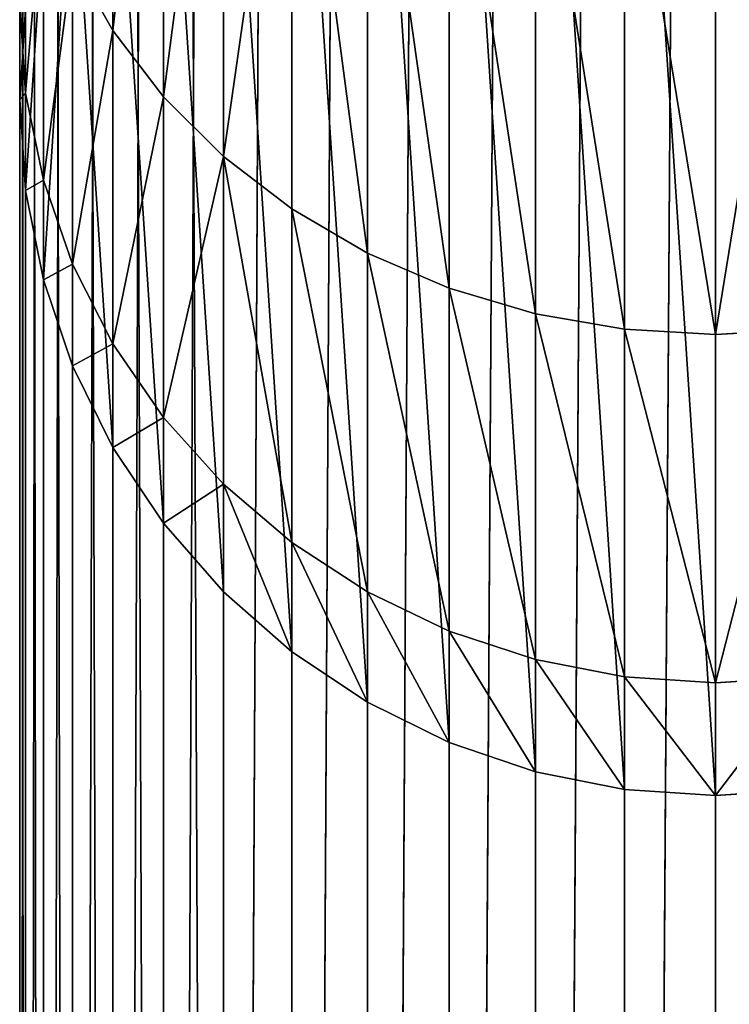
# Model space of a CAD drawing. Units: millimetres. Extents: x -25 to 25, y -25 to 725.
# Drawn here: x -25 to 1, y 317 to 353 of the extents above; entities that cross this region are included whole.
import ezdxf

# ---------------------------------------------------------------- set-up
doc = ezdxf.new("R2010")
doc.units = ezdxf.units.MM
doc.layers.get('0').update_dxf_attribs({"true_color": 0xff5454})

msp = doc.modelspace()

# ---------------------------------------------------------------- linework, layer by layer
for p, q in [((-12.5, 98.581, 821.651), (-12.5, 601.419, 821.651)), ((-9.567, 98.486, 823.097), (-9.567, 601.514, 823.097)), ((-6.47, 98.417, 824.148), (-6.47, 601.583, 824.148)), ((-3.263, 98.375, 824.786), (-3.263, 601.625, 824.786)), ((0, 98.361, 825), (0, 601.639, 825)), ((-19.834, 99.002, 815.219), (-19.834, 600.998, 815.219)), ((-17.678, 98.841, 817.678), (-17.678, 601.159, 817.678)), ((-15.219, 98.7, 819.834), (-15.219, 601.3, 819.834)), ((-21.651, 99.181, 812.5), (-21.651, 600.819, 812.5)), ((-24.148, 99.576, 806.47), (-24.148, 600.424, 806.47)), ((-23.097, 99.373, 809.567), (-23.097, 600.627, 809.567)), ((-25, 100, 800), (-25, 600, 800)), ((-24.786, 99.786, 803.263), (-24.786, 600.214, 803.263)), ((0, 100, 800), (0, 600, 800)), ((-24.786, 100.214, 796.737), (-24.786, 599.786, 796.737)), ((-24.148, 100.424, 793.53), (-24.148, 599.576, 793.53)), ((-23.097, 100.627, 790.433), (-23.097, 599.373, 790.433)), ((-21.651, 100.819, 787.5), (-21.651, 599.181, 787.5)), ((-19.834, 100.998, 784.781), (-19.834, 599.002, 784.781)), ((-17.678, 101.159, 782.322), (-17.678, 598.841, 782.322)), ((-15.219, 101.3, 780.166), (-15.219, 598.7, 780.166)), ((-12.5, 101.419, 778.349), (-12.5, 598.581, 778.349)), ((-9.567, 101.514, 776.903), (-9.567, 598.486, 776.903)), ((-6.47, 101.583, 775.852), (-6.47, 598.417, 775.852)), ((-3.263, 598.375, 775.214), (-3.263, 101.625, 775.214)), ((0, 101.639, 775), (0, 598.361, 775)), ((-21.651, 370.374, 579.626), (-21.651, 352.479, 556.304)), ((-19.834, 368.435, 581.565), (-19.834, 350.104, 557.675)), ((-17.678, 366.681, 583.319), (-17.678, 347.956, 558.915)), ((-15.219, 365.144, 584.856), (-15.219, 346.073, 560.002)), ((-12.5, 363.848, 586.152), (-12.5, 344.486, 560.919)), ((-9.567, 362.816, 587.184), (-9.567, 343.222, 561.648)), ((-6.47, 362.067, 587.933), (-6.47, 342.304, 562.178)), ((-3.263, 341.747, 562.5), (-3.263, 361.612, 588.388)), ((0, 361.459, 588.541), (0, 341.56, 562.608)), ((-24.786, 360.547, 551.646), (-24.786, 350.228, 526.734)), ((-24.148, 357.746, 553.263), (-24.148, 347.103, 527.571)), ((-23.097, 355.041, 554.825), (-21.651, 352.479, 556.304)), ((-23.097, 355.041, 554.825), (-23.097, 344.087, 528.379)), ((-25, 353.407, 525.882), (-24.786, 350.228, 526.734)), ((-25, 353.407, 525.882), (-25, 350, 500)), ((-24.786, 353.263, 499.786), (-25, 350, 500)), ((-24.786, 353.263), (-25, 350)), ((-21.651, 352.479, 556.304), (-19.834, 350.104, 557.675)), ((-21.651, 352.479, 556.304), (-21.651, 341.229, 529.145)), ((-24.786, 350.228, 526.734), (-24.148, 347.103, 527.571)), ((-24.786, 350.228, 526.734), (-24.786, 346.737, 500.214)), ((-25, 350, 500), (-24.786, 346.737, 500.214)), ((-25, 350, 500), (-25, 350)), ((-25, 350), (-24.786, 346.737)), ((-19.834, 350.104, 557.675), (-17.678, 347.956, 558.915)), ((-19.834, 350.104, 557.675), (-19.834, 338.58, 529.855)), ((0, 350, 500), (0, 350)), ((-17.678, 347.956, 558.915), (-15.219, 346.073, 560.002)), ((-17.678, 347.956, 558.915), (-17.678, 336.185, 530.497)), ((-24.148, 347.103, 527.571), (-23.097, 344.087, 528.379)), ((-24.148, 347.103, 527.571), (-24.148, 343.53, 500.424)), ((-24.786, 346.737, 500.214), (-24.148, 343.53, 500.424)), ((-24.786, 346.737, 500.214), (-24.786, 346.737)), ((-24.786, 346.737), (-24.148, 343.53)), ((-15.219, 346.073, 560.002), (-12.5, 344.486, 560.919)), ((-15.219, 346.073, 560.002), (-15.219, 334.084, 531.06)), ((-12.5, 344.486, 560.919), (-9.567, 343.222, 561.648)), ((-12.5, 344.486, 560.919), (-12.5, 332.314, 531.534)), ((-23.097, 344.087, 528.379), (-21.651, 341.229, 529.145)), ((-23.097, 344.087, 528.379), (-23.097, 340.433, 500.627)), ((-24.148, 343.53, 500.424), (-23.097, 340.433, 500.627)), ((-24.148, 343.53, 500.424), (-24.148, 343.53)), ((-24.148, 343.53), (-23.097, 340.433)), ((-9.567, 343.222, 561.648), (-6.47, 342.304, 562.178)), ((-9.567, 343.222, 561.648), (-9.567, 330.905, 531.911)), ((-6.47, 342.304, 562.178), (-3.263, 341.747, 562.5)), ((-6.47, 342.304, 562.178), (-6.47, 329.881, 532.186)), ((-3.263, 341.747, 562.5), (0, 341.56, 562.608)), ((-3.263, 329.259, 532.352), (-3.263, 341.747, 562.5)), ((0, 341.56, 562.608), (3.263, 341.747, 562.5)), ((0, 341.56, 562.608), (0, 329.051, 532.408)), ((-21.651, 341.229, 529.145), (-19.834, 338.58, 529.855)), ((-21.651, 341.229, 529.145), (-21.651, 337.5, 500.819)), ((-23.097, 340.433, 500.627), (-21.651, 337.5, 500.819)), ((-23.097, 340.433, 500.627), (-23.097, 340.433)), ((-23.097, 340.433), (-21.651, 337.5)), ((-19.834, 338.58, 529.855), (-17.678, 336.185, 530.497)), ((-19.834, 338.58, 529.855), (-19.834, 334.781, 500.998)), ((-21.651, 337.5, 500.819), (-19.834, 334.781, 500.998)), ((-21.651, 337.5, 500.819), (-21.651, 337.5)), ((-21.651, 337.5), (-19.834, 334.781)), ((-17.678, 336.185, 530.497), (-15.219, 334.084, 531.06)), ((-17.678, 336.185, 530.497), (-17.678, 332.322, 501.159)), ((-19.834, 334.781, 500.998), (-17.678, 332.322, 501.159)), ((-19.834, 334.781, 500.998), (-19.834, 334.781)), ((-19.834, 334.781), (-17.678, 332.322)), ((-15.219, 334.084, 531.06), (-12.5, 332.314, 531.534)), ((-15.219, 334.084, 531.06), (-15.219, 330.166, 501.3)), ((-17.678, 332.322, 501.159), (-15.219, 330.166, 501.3)), ((-17.678, 332.322, 501.159), (-17.678, 332.322)), ((-17.678, 332.322), (-15.219, 330.166)), ((-12.5, 332.314, 531.534), (-9.567, 330.905, 531.911)), ((-12.5, 332.314, 531.534), (-12.5, 328.349, 501.419)), ((-9.567, 330.905, 531.911), (-6.47, 329.881, 532.186)), ((-9.567, 330.905, 531.911), (-9.567, 326.903, 501.514)), ((-15.219, 330.166, 501.3), (-12.5, 328.349, 501.419)), ((-15.219, 330.166, 501.3), (-15.219, 330.166)), ((-15.219, 330.166), (-12.5, 328.349)), ((-6.47, 329.881, 532.186), (-3.263, 329.259, 532.352)), ((-6.47, 329.881, 532.186), (-6.47, 325.852, 501.583)), ((-3.263, 329.259, 532.352), (0, 329.051, 532.408)), ((-3.263, 325.214, 501.625), (-3.263, 329.259, 532.352)), ((0, 329.051, 532.408), (3.263, 329.259, 532.352)), ((0, 329.051, 532.408), (0, 325, 501.639)), ((-12.5, 328.349, 501.419), (-9.567, 326.903, 501.514)), ((-12.5, 328.349, 501.419), (-12.5, 328.349)), ((-12.5, 328.349), (-9.567, 326.903)), ((-9.567, 326.903, 501.514), (-6.47, 325.852, 501.583)), ((-9.567, 326.903, 501.514), (-9.567, 326.903)), ((-9.567, 326.903), (-6.47, 325.852)), ((-6.47, 325.852, 501.583), (-3.263, 325.214, 501.625)), ((-6.47, 325.852, 501.583), (-6.47, 325.852)), ((-6.47, 325.852), (-3.263, 325.214)), ((-3.263, 325.214, 501.625), (0, 325, 501.639)), ((-3.263, 325.214), (-3.263, 325.214, 501.625)), ((-3.263, 325.214), (0, 325)), ((0, 325, 501.639), (3.263, 325.214, 501.625)), ((0, 325), (3.263, 325.214)), ((0, 325, 501.639), (0, 325))]:
    msp.add_line(p, q)
at = {"extrusion": (-1, 2.79162e-16, 0)}
msp.add_arc((-450, 500), 100, 360, 90, dxfattribs=at)

# ---------------------------------------------------------------- meshes
mesh = msp.add_polyface()
corners = [(-15.219, 98.7, 819.834), (-12.5, 601.419, 821.651), (-15.219, 601.3, 819.834), (-12.5, 98.581, 821.651)]
mesh.append_faces([[corners[k] for k in face] for face in [(0, 1, 2), (1, 0, 3)]], dxfattribs={"vtx0": -1})
mesh = msp.add_polyface()
corners = [(-12.5, 98.581, 821.651), (-9.567, 601.514, 823.097), (-12.5, 601.419, 821.651), (-9.567, 98.486, 823.097)]
mesh.append_faces([[corners[k] for k in face] for face in [(0, 1, 2), (1, 0, 3)]], dxfattribs={"vtx0": -1})
mesh = msp.add_polyface()
corners = [(-9.567, 98.486, 823.097), (-6.47, 601.583, 824.148), (-9.567, 601.514, 823.097), (-6.47, 98.417, 824.148)]
mesh.append_faces([[corners[k] for k in face] for face in [(0, 1, 2), (1, 0, 3)]], dxfattribs={"vtx0": -1})
mesh = msp.add_polyface()
corners = [(-6.47, 98.417, 824.148), (-3.263, 601.625, 824.786), (-6.47, 601.583, 824.148), (-3.263, 98.375, 824.786)]
mesh.append_faces([[corners[k] for k in face] for face in [(0, 1, 2), (1, 0, 3)]], dxfattribs={"vtx0": -1})
mesh = msp.add_polyface()
corners = [(-3.263, 98.375, 824.786), (0, 601.639, 825), (-3.263, 601.625, 824.786), (0, 98.361, 825)]
mesh.append_faces([[corners[k] for k in face] for face in [(0, 1, 2), (1, 0, 3)]], dxfattribs={"vtx0": -1})
mesh = msp.add_polyface()
corners = [(0, 98.361, 825), (3.263, 601.625, 824.786), (0, 601.639, 825), (3.263, 98.375, 824.786)]
mesh.append_faces([[corners[k] for k in face] for face in [(0, 1, 2), (1, 0, 3)]], dxfattribs={"vtx0": -1})
mesh = msp.add_polyface()
corners = [(-19.834, 600.998, 815.219), (-21.651, 99.181, 812.5), (-19.834, 99.002, 815.219), (-21.651, 600.819, 812.5)]
mesh.append_faces([[corners[k] for k in face] for face in [(0, 1, 2), (1, 0, 3)]], dxfattribs={"vtx0": -1})
mesh = msp.add_polyface()
corners = [(-17.678, 601.159, 817.678), (-19.834, 99.002, 815.219), (-17.678, 98.841, 817.678), (-19.834, 600.998, 815.219)]
mesh.append_faces([[corners[k] for k in face] for face in [(0, 1, 2), (1, 0, 3)]], dxfattribs={"vtx0": -1})
mesh = msp.add_polyface()
corners = [(-17.678, 98.841, 817.678), (-15.219, 601.3, 819.834), (-17.678, 601.159, 817.678), (-15.219, 98.7, 819.834)]
mesh.append_faces([[corners[k] for k in face] for face in [(0, 1, 2), (1, 0, 3)]], dxfattribs={"vtx0": -1})
mesh = msp.add_polyface()
corners = [(-21.651, 600.819, 812.5), (-23.097, 99.373, 809.567), (-21.651, 99.181, 812.5), (-23.097, 600.627, 809.567)]
mesh.append_faces([[corners[k] for k in face] for face in [(0, 1, 2), (1, 0, 3)]], dxfattribs={"vtx0": -1})
mesh = msp.add_polyface()
corners = [(-24.148, 600.424, 806.47), (-24.786, 99.786, 803.263), (-24.148, 99.576, 806.47), (-24.786, 600.214, 803.263)]
mesh.append_faces([[corners[k] for k in face] for face in [(0, 1, 2), (1, 0, 3)]], dxfattribs={"vtx0": -1})
mesh = msp.add_polyface()
corners = [(-23.097, 600.627, 809.567), (-24.148, 99.576, 806.47), (-23.097, 99.373, 809.567), (-24.148, 600.424, 806.47)]
mesh.append_faces([[corners[k] for k in face] for face in [(0, 1, 2), (1, 0, 3)]], dxfattribs={"vtx0": -1})
mesh = msp.add_polyface()
corners = [(-24.786, 600.214, 803.263), (-25, 100, 800), (-24.786, 99.786, 803.263), (-25, 600, 800)]
mesh.append_faces([[corners[k] for k in face] for face in [(0, 1, 2), (1, 0, 3)]], dxfattribs={"vtx0": -1})
mesh = msp.add_polyface()
corners = [(-25, 600, 800), (-24.786, 100.214, 796.737), (-25, 100, 800), (-24.786, 599.786, 796.737)]
mesh.append_faces([[corners[k] for k in face] for face in [(0, 1, 2), (1, 0, 3)]], dxfattribs={"vtx0": -1})
mesh = msp.add_polyface()
corners = [(-24.786, 599.786, 796.737), (-24.148, 100.424, 793.53), (-24.786, 100.214, 796.737), (-24.148, 599.576, 793.53)]
mesh.append_faces([[corners[k] for k in face] for face in [(0, 1, 2), (1, 0, 3)]], dxfattribs={"vtx0": -1})
mesh = msp.add_polyface()
corners = [(-24.148, 599.576, 793.53), (-23.097, 100.627, 790.433), (-24.148, 100.424, 793.53), (-23.097, 599.373, 790.433)]
mesh.append_faces([[corners[k] for k in face] for face in [(0, 1, 2), (1, 0, 3)]], dxfattribs={"vtx0": -1})
mesh = msp.add_polyface()
corners = [(-23.097, 599.373, 790.433), (-21.651, 100.819, 787.5), (-23.097, 100.627, 790.433), (-21.651, 599.181, 787.5)]
mesh.append_faces([[corners[k] for k in face] for face in [(0, 1, 2), (1, 0, 3)]], dxfattribs={"vtx0": -1})
mesh = msp.add_polyface()
corners = [(-21.651, 599.181, 787.5), (-19.834, 100.998, 784.781), (-21.651, 100.819, 787.5), (-19.834, 599.002, 784.781)]
mesh.append_faces([[corners[k] for k in face] for face in [(0, 1, 2), (1, 0, 3)]], dxfattribs={"vtx0": -1})
mesh = msp.add_polyface()
corners = [(-19.834, 599.002, 784.781), (-17.678, 101.159, 782.322), (-19.834, 100.998, 784.781), (-17.678, 598.841, 782.322)]
mesh.append_faces([[corners[k] for k in face] for face in [(0, 1, 2), (1, 0, 3)]], dxfattribs={"vtx0": -1})
mesh = msp.add_polyface()
corners = [(-15.219, 598.7, 780.166), (-17.678, 101.159, 782.322), (-17.678, 598.841, 782.322), (-15.219, 101.3, 780.166)]
mesh.append_faces([[corners[k] for k in face] for face in [(0, 1, 2), (1, 0, 3)]], dxfattribs={"vtx0": -1})
mesh = msp.add_polyface()
corners = [(-12.5, 598.581, 778.349), (-15.219, 101.3, 780.166), (-15.219, 598.7, 780.166), (-12.5, 101.419, 778.349)]
mesh.append_faces([[corners[k] for k in face] for face in [(0, 1, 2), (1, 0, 3)]], dxfattribs={"vtx0": -1})
mesh = msp.add_polyface()
corners = [(-9.567, 598.486, 776.903), (-12.5, 101.419, 778.349), (-12.5, 598.581, 778.349), (-9.567, 101.514, 776.903)]
mesh.append_faces([[corners[k] for k in face] for face in [(0, 1, 2), (1, 0, 3)]], dxfattribs={"vtx0": -1})
mesh = msp.add_polyface()
corners = [(-6.47, 598.417, 775.852), (-9.567, 101.514, 776.903), (-9.567, 598.486, 776.903), (-6.47, 101.583, 775.852)]
mesh.append_faces([[corners[k] for k in face] for face in [(0, 1, 2), (1, 0, 3)]], dxfattribs={"vtx0": -1})
mesh = msp.add_polyface()
corners = [(-3.263, 598.375, 775.214), (-6.47, 101.583, 775.852), (-6.47, 598.417, 775.852), (-3.263, 101.625, 775.214)]
mesh.append_faces([[corners[k] for k in face] for face in [(0, 1, 2), (1, 0, 3)]], dxfattribs={"vtx0": -1})
mesh = msp.add_polyface()
corners = [(0, 598.361, 775), (-3.263, 101.625, 775.214), (-3.263, 598.375, 775.214), (0, 101.639, 775)]
mesh.append_faces([[corners[k] for k in face] for face in [(0, 1, 2), (1, 0, 3)]], dxfattribs={"vtx0": -1})
mesh = msp.add_polyface()
corners = [(3.263, 598.375, 775.214), (0, 101.639, 775), (0, 598.361, 775), (3.263, 101.625, 775.214)]
mesh.append_faces([[corners[k] for k in face] for face in [(0, 1, 2), (1, 0, 3)]], dxfattribs={"vtx0": -1})
mesh = msp.add_polyface()
corners = [(-24.786, 353.263), (-24.786, 346.737), (-25, 350), (-24.148, 356.47), (-24.148, 343.53), (-23.097, 359.567), (-23.097, 340.433), (-21.651, 337.5), (-21.651, 362.5), (-19.834, 334.781), (-19.834, 365.219), (-17.678, 332.322), (-17.678, 367.678), (-15.219, 330.166), (-15.219, 369.834), (-12.5, 328.349), (-12.5, 371.651), (-9.567, 326.903), (-9.567, 373.097), (-6.47, 325.852), (-6.47, 374.148), (-3.263, 325.214), (-3.263, 374.786), (0, 325), (0, 375), (3.263, 325.214), (3.263, 374.786), (6.47, 325.852), (6.47, 374.148), (9.567, 373.097), (9.567, 326.903), (12.5, 371.651), (12.5, 328.349), (15.219, 330.166), (15.219, 369.834), (17.678, 367.678), (17.678, 332.322), (19.834, 365.219), (19.834, 334.781), (21.651, 362.5), (21.651, 337.5), (23.097, 359.567), (23.097, 340.433), (24.148, 356.47), (24.148, 343.53), (24.786, 353.263), (24.786, 346.737), (25, 350)]
mesh.append_faces([[corners[k] for k in face] for face in [(0, 1, 2), (46, 45, 47)]], dxfattribs={"vtx0": -1})
mesh.append_faces([[corners[k] for k in face] for face in [(1, 3, 4), (4, 5, 6), (6, 5, 7), (7, 8, 9), (9, 10, 11), (11, 12, 13), (13, 14, 15), (15, 16, 17), (17, 18, 19), (19, 20, 21), (21, 22, 23), (23, 24, 25), (25, 26, 27), (27, 29, 30), (30, 31, 32), (32, 31, 33), (33, 35, 36), (36, 37, 38), (38, 39, 40), (40, 41, 42), (42, 43, 44), (44, 45, 46)]], dxfattribs={"vtx0": -1, "vtx1": -1})
mesh.append_faces([[corners[k] for k in face] for face in [(1, 0, 3), (4, 3, 5), (7, 5, 8), (9, 8, 10), (11, 10, 12), (13, 12, 14), (15, 14, 16), (17, 16, 18), (19, 18, 20), (21, 20, 22), (23, 22, 24), (25, 24, 26), (27, 26, 28), (27, 28, 29), (30, 29, 31), (33, 31, 34), (33, 34, 35), (36, 35, 37), (38, 37, 39), (40, 39, 41), (42, 41, 43), (44, 43, 45)]], dxfattribs={"vtx0": -1, "vtx2": -1})
mesh = msp.add_polyface()
corners = [(-21.651, 370.374, 579.626), (-23.097, 355.041, 554.825), (-21.651, 352.479, 556.304), (-23.097, 372.466, 577.534)]
mesh.append_faces([[corners[k] for k in face] for face in [(0, 1, 2), (1, 0, 3)]], dxfattribs={"vtx0": -1})
mesh = msp.add_polyface()
corners = [(-19.834, 368.435, 581.565), (-21.651, 352.479, 556.304), (-19.834, 350.104, 557.675), (-21.651, 370.374, 579.626)]
mesh.append_faces([[corners[k] for k in face] for face in [(0, 1, 2), (1, 0, 3)]], dxfattribs={"vtx0": -1})
mesh = msp.add_polyface()
corners = [(-17.678, 366.681, 583.319), (-19.834, 350.104, 557.675), (-17.678, 347.956, 558.915), (-19.834, 368.435, 581.565)]
mesh.append_faces([[corners[k] for k in face] for face in [(0, 1, 2), (1, 0, 3)]], dxfattribs={"vtx0": -1})
mesh = msp.add_polyface()
corners = [(-15.219, 365.144, 584.856), (-17.678, 347.956, 558.915), (-15.219, 346.073, 560.002), (-17.678, 366.681, 583.319)]
mesh.append_faces([[corners[k] for k in face] for face in [(0, 1, 2), (1, 0, 3)]], dxfattribs={"vtx0": -1})
mesh = msp.add_polyface()
corners = [(-12.5, 344.486, 560.919), (-15.219, 365.144, 584.856), (-15.219, 346.073, 560.002), (-12.5, 363.848, 586.152)]
mesh.append_faces([[corners[k] for k in face] for face in [(0, 1, 2), (1, 0, 3)]], dxfattribs={"vtx0": -1})
mesh = msp.add_polyface()
corners = [(-9.567, 343.222, 561.648), (-12.5, 363.848, 586.152), (-12.5, 344.486, 560.919), (-9.567, 362.816, 587.184)]
mesh.append_faces([[corners[k] for k in face] for face in [(0, 1, 2), (1, 0, 3)]], dxfattribs={"vtx0": -1})
mesh = msp.add_polyface()
corners = [(-24.786, 360.547, 551.646), (-25, 353.407, 525.882), (-24.786, 350.228, 526.734), (-25, 363.397, 550)]
mesh.append_faces([[corners[k] for k in face] for face in [(0, 1, 2), (1, 0, 3)]], dxfattribs={"vtx0": -1})
mesh = msp.add_polyface()
corners = [(-6.47, 342.304, 562.178), (-9.567, 362.816, 587.184), (-9.567, 343.222, 561.648), (-6.47, 362.067, 587.933)]
mesh.append_faces([[corners[k] for k in face] for face in [(0, 1, 2), (1, 0, 3)]], dxfattribs={"vtx0": -1})
mesh = msp.add_polyface()
corners = [(-3.263, 341.747, 562.5), (-6.47, 362.067, 587.933), (-6.47, 342.304, 562.178), (-3.263, 361.612, 588.388)]
mesh.append_faces([[corners[k] for k in face] for face in [(0, 1, 2), (1, 0, 3)]], dxfattribs={"vtx0": -1})
mesh = msp.add_polyface()
corners = [(0, 341.56, 562.608), (-3.263, 361.612, 588.388), (-3.263, 341.747, 562.5), (0, 361.459, 588.541)]
mesh.append_faces([[corners[k] for k in face] for face in [(0, 1, 2), (1, 0, 3)]], dxfattribs={"vtx0": -1})
mesh = msp.add_polyface()
corners = [(3.263, 361.612, 588.388), (0, 341.56, 562.608), (3.263, 341.747, 562.5), (0, 361.459, 588.541)]
mesh.append_faces([[corners[k] for k in face] for face in [(0, 1, 2), (1, 0, 3)]], dxfattribs={"vtx0": -1})
mesh = msp.add_polyface()
corners = [(-24.148, 357.746, 553.263), (-24.786, 350.228, 526.734), (-24.148, 347.103, 527.571), (-24.786, 360.547, 551.646)]
mesh.append_faces([[corners[k] for k in face] for face in [(0, 1, 2), (1, 0, 3)]], dxfattribs={"vtx0": -1})
mesh = msp.add_polyface()
corners = [(-23.097, 355.041, 554.825), (-24.148, 347.103, 527.571), (-23.097, 344.087, 528.379), (-24.148, 357.746, 553.263)]
mesh.append_faces([[corners[k] for k in face] for face in [(0, 1, 2), (1, 0, 3)]], dxfattribs={"vtx0": -1})
mesh = msp.add_polyface()
corners = [(-25, 353.407, 525.882), (-24.786, 353.263, 499.786), (-25, 350, 500), (-24.786, 356.587, 525.03)]
mesh.append_faces([[corners[k] for k in face] for face in [(0, 1, 2), (1, 0, 3)]], dxfattribs={"vtx0": -1})
mesh = msp.add_polyface()
corners = [(-21.651, 352.479, 556.304), (-23.097, 344.087, 528.379), (-21.651, 341.229, 529.145), (-23.097, 355.041, 554.825)]
mesh.append_faces([[corners[k] for k in face] for face in [(0, 1, 2), (1, 0, 3)]], dxfattribs={"vtx0": -1})
mesh = msp.add_polyface()
corners = [(-24.786, 350.228, 526.734), (-25, 350, 500), (-24.786, 346.737, 500.214), (-25, 353.407, 525.882)]
mesh.append_faces([[corners[k] for k in face] for face in [(0, 1, 2), (1, 0, 3)]], dxfattribs={"vtx0": -1})
mesh = msp.add_polyface()
corners = [(-24.786, 353.263, 499.786), (-25, 350), (-25, 350, 500), (-24.786, 353.263)]
mesh.append_faces([[corners[k] for k in face] for face in [(0, 1, 2), (1, 0, 3)]], dxfattribs={"vtx0": -1})
mesh = msp.add_polyface()
corners = [(-19.834, 350.104, 557.675), (-21.651, 341.229, 529.145), (-19.834, 338.58, 529.855), (-21.651, 352.479, 556.304)]
mesh.append_faces([[corners[k] for k in face] for face in [(0, 1, 2), (1, 0, 3)]], dxfattribs={"vtx0": -1})
mesh = msp.add_polyface()
corners = [(-24.148, 347.103, 527.571), (-24.786, 346.737, 500.214), (-24.148, 343.53, 500.424), (-24.786, 350.228, 526.734)]
mesh.append_faces([[corners[k] for k in face] for face in [(0, 1, 2), (1, 0, 3)]], dxfattribs={"vtx0": -1})
mesh = msp.add_polyface()
corners = [(-25, 350, 500), (-24.786, 346.737), (-24.786, 346.737, 500.214), (-25, 350)]
mesh.append_faces([[corners[k] for k in face] for face in [(0, 1, 2), (1, 0, 3)]], dxfattribs={"vtx0": -1})
mesh = msp.add_polyface()
corners = [(-17.678, 347.956, 558.915), (-19.834, 338.58, 529.855), (-17.678, 336.185, 530.497), (-19.834, 350.104, 557.675)]
mesh.append_faces([[corners[k] for k in face] for face in [(0, 1, 2), (1, 0, 3)]], dxfattribs={"vtx0": -1})
mesh = msp.add_polyface()
corners = [(-15.219, 334.084, 531.06), (-17.678, 347.956, 558.915), (-17.678, 336.185, 530.497), (-15.219, 346.073, 560.002)]
mesh.append_faces([[corners[k] for k in face] for face in [(0, 1, 2), (1, 0, 3)]], dxfattribs={"vtx0": -1})
mesh = msp.add_polyface()
corners = [(-23.097, 344.087, 528.379), (-24.148, 343.53, 500.424), (-23.097, 340.433, 500.627), (-24.148, 347.103, 527.571)]
mesh.append_faces([[corners[k] for k in face] for face in [(0, 1, 2), (1, 0, 3)]], dxfattribs={"vtx0": -1})
mesh = msp.add_polyface()
corners = [(-24.786, 346.737, 500.214), (-24.148, 343.53), (-24.148, 343.53, 500.424), (-24.786, 346.737)]
mesh.append_faces([[corners[k] for k in face] for face in [(0, 1, 2), (1, 0, 3)]], dxfattribs={"vtx0": -1})
mesh = msp.add_polyface()
corners = [(-12.5, 332.314, 531.534), (-15.219, 346.073, 560.002), (-15.219, 334.084, 531.06), (-12.5, 344.486, 560.919)]
mesh.append_faces([[corners[k] for k in face] for face in [(0, 1, 2), (1, 0, 3)]], dxfattribs={"vtx0": -1})
mesh = msp.add_polyface()
corners = [(-9.567, 330.905, 531.911), (-12.5, 344.486, 560.919), (-12.5, 332.314, 531.534), (-9.567, 343.222, 561.648)]
mesh.append_faces([[corners[k] for k in face] for face in [(0, 1, 2), (1, 0, 3)]], dxfattribs={"vtx0": -1})
mesh = msp.add_polyface()
corners = [(-21.651, 341.229, 529.145), (-23.097, 340.433, 500.627), (-21.651, 337.5, 500.819), (-23.097, 344.087, 528.379)]
mesh.append_faces([[corners[k] for k in face] for face in [(0, 1, 2), (1, 0, 3)]], dxfattribs={"vtx0": -1})
mesh = msp.add_polyface()
corners = [(-24.148, 343.53, 500.424), (-23.097, 340.433), (-23.097, 340.433, 500.627), (-24.148, 343.53)]
mesh.append_faces([[corners[k] for k in face] for face in [(0, 1, 2), (1, 0, 3)]], dxfattribs={"vtx0": -1})
mesh = msp.add_polyface()
corners = [(-6.47, 329.881, 532.186), (-9.567, 343.222, 561.648), (-9.567, 330.905, 531.911), (-6.47, 342.304, 562.178)]
mesh.append_faces([[corners[k] for k in face] for face in [(0, 1, 2), (1, 0, 3)]], dxfattribs={"vtx0": -1})
mesh = msp.add_polyface()
corners = [(-3.263, 329.259, 532.352), (-6.47, 342.304, 562.178), (-6.47, 329.881, 532.186), (-3.263, 341.747, 562.5)]
mesh.append_faces([[corners[k] for k in face] for face in [(0, 1, 2), (1, 0, 3)]], dxfattribs={"vtx0": -1})
mesh = msp.add_polyface()
corners = [(0, 329.051, 532.408), (-3.263, 341.747, 562.5), (-3.263, 329.259, 532.352), (0, 341.56, 562.608)]
mesh.append_faces([[corners[k] for k in face] for face in [(0, 1, 2), (1, 0, 3)]], dxfattribs={"vtx0": -1})
mesh = msp.add_polyface()
corners = [(3.263, 341.747, 562.5), (0, 329.051, 532.408), (3.263, 329.259, 532.352), (0, 341.56, 562.608)]
mesh.append_faces([[corners[k] for k in face] for face in [(0, 1, 2), (1, 0, 3)]], dxfattribs={"vtx0": -1})
mesh = msp.add_polyface()
corners = [(-19.834, 338.58, 529.855), (-21.651, 337.5, 500.819), (-19.834, 334.781, 500.998), (-21.651, 341.229, 529.145)]
mesh.append_faces([[corners[k] for k in face] for face in [(0, 1, 2), (1, 0, 3)]], dxfattribs={"vtx0": -1})
mesh = msp.add_polyface()
corners = [(-23.097, 340.433, 500.627), (-21.651, 337.5), (-21.651, 337.5, 500.819), (-23.097, 340.433)]
mesh.append_faces([[corners[k] for k in face] for face in [(0, 1, 2), (1, 0, 3)]], dxfattribs={"vtx0": -1})
mesh = msp.add_polyface()
corners = [(-17.678, 336.185, 530.497), (-19.834, 334.781, 500.998), (-17.678, 332.322, 501.159), (-19.834, 338.58, 529.855)]
mesh.append_faces([[corners[k] for k in face] for face in [(0, 1, 2), (1, 0, 3)]], dxfattribs={"vtx0": -1})
mesh = msp.add_polyface()
corners = [(-21.651, 337.5, 500.819), (-19.834, 334.781), (-19.834, 334.781, 500.998), (-21.651, 337.5)]
mesh.append_faces([[corners[k] for k in face] for face in [(0, 1, 2), (1, 0, 3)]], dxfattribs={"vtx0": -1})
mesh = msp.add_polyface()
corners = [(-15.219, 330.166, 501.3), (-17.678, 336.185, 530.497), (-17.678, 332.322, 501.159), (-15.219, 334.084, 531.06)]
mesh.append_faces([[corners[k] for k in face] for face in [(0, 1, 2), (1, 0, 3)]], dxfattribs={"vtx0": -1})
mesh = msp.add_polyface()
corners = [(-19.834, 334.781, 500.998), (-17.678, 332.322), (-17.678, 332.322, 501.159), (-19.834, 334.781)]
mesh.append_faces([[corners[k] for k in face] for face in [(0, 1, 2), (1, 0, 3)]], dxfattribs={"vtx0": -1})
mesh = msp.add_polyface()
corners = [(-12.5, 328.349, 501.419), (-15.219, 334.084, 531.06), (-15.219, 330.166, 501.3), (-12.5, 332.314, 531.534)]
mesh.append_faces([[corners[k] for k in face] for face in [(0, 1, 2), (1, 0, 3)]], dxfattribs={"vtx0": -1})
mesh = msp.add_polyface()
corners = [(-15.219, 330.166, 501.3), (-17.678, 332.322), (-15.219, 330.166), (-17.678, 332.322, 501.159)]
mesh.append_faces([[corners[k] for k in face] for face in [(0, 1, 2), (1, 0, 3)]], dxfattribs={"vtx0": -1})
mesh = msp.add_polyface()
corners = [(-9.567, 326.903, 501.514), (-12.5, 332.314, 531.534), (-12.5, 328.349, 501.419), (-9.567, 330.905, 531.911)]
mesh.append_faces([[corners[k] for k in face] for face in [(0, 1, 2), (1, 0, 3)]], dxfattribs={"vtx0": -1})
mesh = msp.add_polyface()
corners = [(-6.47, 325.852, 501.583), (-9.567, 330.905, 531.911), (-9.567, 326.903, 501.514), (-6.47, 329.881, 532.186)]
mesh.append_faces([[corners[k] for k in face] for face in [(0, 1, 2), (1, 0, 3)]], dxfattribs={"vtx0": -1})
mesh = msp.add_polyface()
corners = [(-12.5, 328.349, 501.419), (-15.219, 330.166), (-12.5, 328.349), (-15.219, 330.166, 501.3)]
mesh.append_faces([[corners[k] for k in face] for face in [(0, 1, 2), (1, 0, 3)]], dxfattribs={"vtx0": -1})
mesh = msp.add_polyface()
corners = [(-3.263, 325.214, 501.625), (-6.47, 329.881, 532.186), (-6.47, 325.852, 501.583), (-3.263, 329.259, 532.352)]
mesh.append_faces([[corners[k] for k in face] for face in [(0, 1, 2), (1, 0, 3)]], dxfattribs={"vtx0": -1})
mesh = msp.add_polyface()
corners = [(0, 325, 501.639), (-3.263, 329.259, 532.352), (-3.263, 325.214, 501.625), (0, 329.051, 532.408)]
mesh.append_faces([[corners[k] for k in face] for face in [(0, 1, 2), (1, 0, 3)]], dxfattribs={"vtx0": -1})
mesh = msp.add_polyface()
corners = [(3.263, 329.259, 532.352), (0, 325, 501.639), (3.263, 325.214, 501.625), (0, 329.051, 532.408)]
mesh.append_faces([[corners[k] for k in face] for face in [(0, 1, 2), (1, 0, 3)]], dxfattribs={"vtx0": -1})
mesh = msp.add_polyface()
corners = [(-9.567, 326.903, 501.514), (-12.5, 328.349), (-9.567, 326.903), (-12.5, 328.349, 501.419)]
mesh.append_faces([[corners[k] for k in face] for face in [(0, 1, 2), (1, 0, 3)]], dxfattribs={"vtx0": -1})
mesh = msp.add_polyface()
corners = [(-6.47, 325.852, 501.583), (-9.567, 326.903), (-6.47, 325.852), (-9.567, 326.903, 501.514)]
mesh.append_faces([[corners[k] for k in face] for face in [(0, 1, 2), (1, 0, 3)]], dxfattribs={"vtx0": -1})
mesh = msp.add_polyface()
corners = [(-3.263, 325.214, 501.625), (-6.47, 325.852), (-3.263, 325.214), (-6.47, 325.852, 501.583)]
mesh.append_faces([[corners[k] for k in face] for face in [(0, 1, 2), (1, 0, 3)]], dxfattribs={"vtx0": -1})
mesh = msp.add_polyface()
corners = [(0, 325, 501.639), (-3.263, 325.214), (0, 325), (-3.263, 325.214, 501.625)]
mesh.append_faces([[corners[k] for k in face] for face in [(0, 1, 2), (1, 0, 3)]], dxfattribs={"vtx0": -1})
mesh = msp.add_polyface()
corners = [(3.263, 325.214, 501.625), (0, 325), (3.263, 325.214), (0, 325, 501.639)]
mesh.append_faces([[corners[k] for k in face] for face in [(0, 1, 2), (1, 0, 3)]], dxfattribs={"vtx0": -1})

doc.saveas('drawing.dxf')
